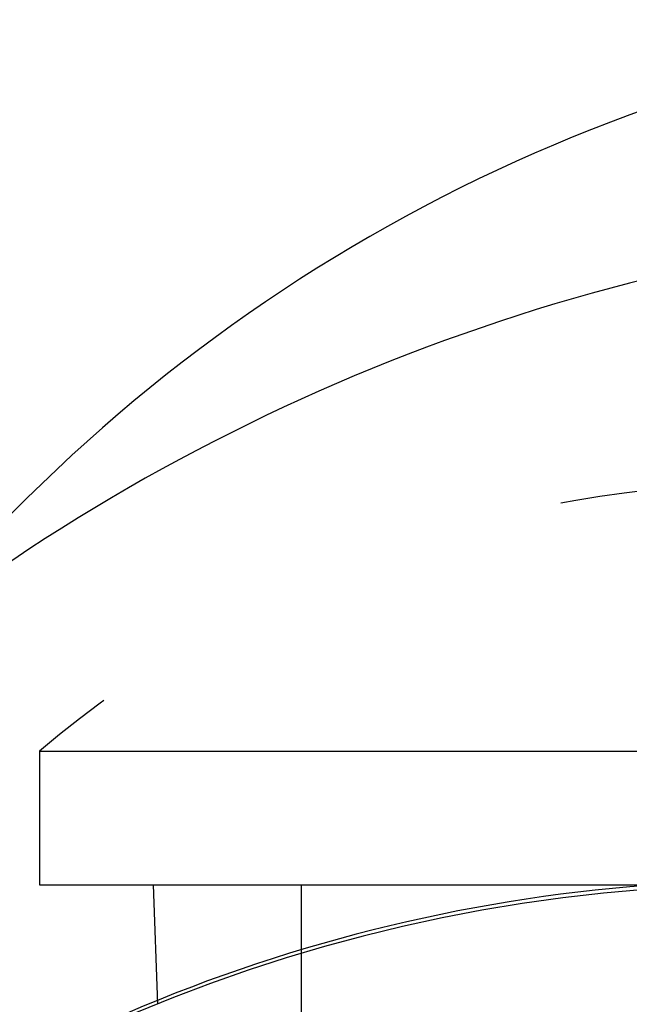
# Model space of a CAD drawing. Extents: x 342 to 8990, y 80 to 6566.
# Drawn here: x 3560 to 3598, y 2334 to 2396 of the extents above; entities that cross this region are included whole.
import ezdxf

# ---------------------------------------------------------------- set-up
doc = ezdxf.new("R2010")
doc.units = 0
doc.header["$LTSCALE"] = 250
doc.linetypes.add('HIDDEN', pattern=[0.375, 0.25, -0.125])
for name, color, linetype in [('HASEN', 7, 'HIDDEN'), ('SJC', 1, 'CONTINUOUS'), ('SJC2', 7, 'CONTINUOUS')]:
    doc.layers.add(name, color=color, linetype=linetype)

msp = doc.modelspace()

# ---------------------------------------------------------------- linework, layer by layer
at = {"layer": 'HASEN'}
for p, q in [((3561.345, 2350.265), (3652.251, 2350.265)), ((3561.345, 2350.265), (3561.345, 2341.931)), ((3561.345, 2341.931), (3652.251, 2341.931)), ((3568.425, 2341.931), (3568.685, 2334.492)), ((3577.632, 2341.94), (3577.632, 2139.44))]:
    msp.add_line(p, q, dxfattribs=at)
msp.add_arc((3606.798, 2296.557), 70.36, 49.75861, 130.24139, dxfattribs=at)
at = {"layer": 'SJC'}
for centre, radius, start, end in [((3633.95, 2292.085), 104.167, 95.25601, 140.49461), ((3606.798, 2240.681), 101.25, 90, 270), ((3606.798, 2240.936), 101.25, 90, 129.21959)]:
    msp.add_arc(centre, radius, start, end, dxfattribs=at)
at = {"layer": 'SJC2'}
msp.add_arc((3629.361, 2258.389), 125, 92.27104, 127.7884, dxfattribs=at)

doc.saveas('drawing.dxf')
